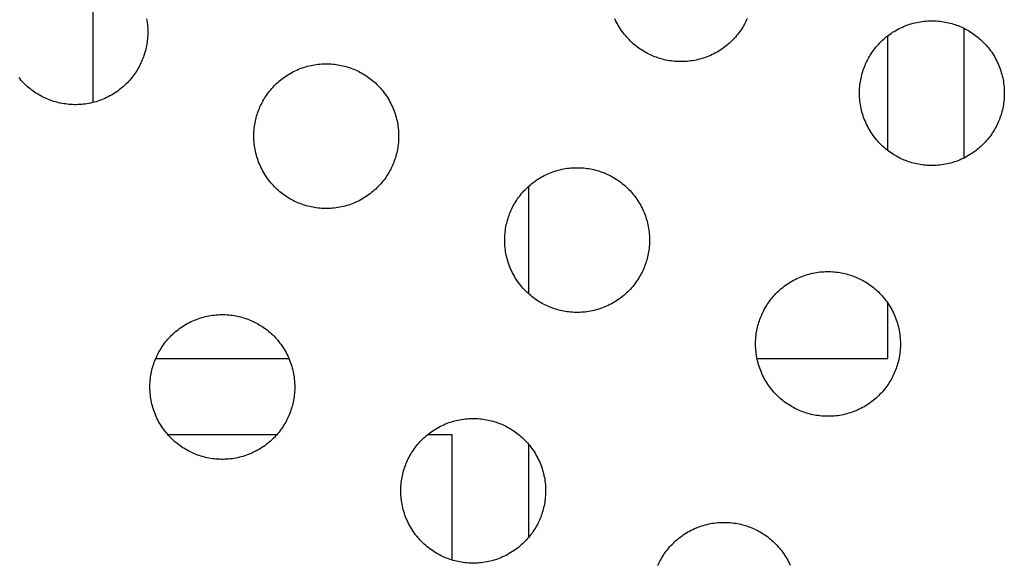
# Model space of a CAD drawing. Units: inches. Extents: x -402 to 683, y -146 to 299.
# Drawn here: x -143 to -133, y 155 to 160 of the extents above; entities that cross this region are included whole.
import ezdxf

# ---------------------------------------------------------------- set-up
doc = ezdxf.new("R2010")
doc.units = ezdxf.units.IN
doc.header["$MEASUREMENT"] = 0
doc.layers.add('Make2D$Visible$Curves', color=7, linetype='Continuous', true_color=0x000000)

msp = doc.modelspace()

# ---------------------------------------------------------------- linework, layer by layer
at = {"layer": 'Make2D$Visible$Curves', "lineweight": -3}
for points in [[(-142.69, 160.376), (-142.69, 159.3097)], [(-142.1357, 160.1743), (-142.1324, 160.1555), (-142.1296, 160.1366), (-142.1273, 160.1177), (-142.1254, 160.0988), (-142.1241, 160.08), (-142.1232, 160.0612), (-142.1228, 160.0425), (-142.1229, 160.0239), (-142.1234, 160.0054), (-142.1244, 159.987), (-142.1258, 159.9687), (-142.1276, 159.9506), (-142.1299, 159.9327), (-142.1326, 159.9149), (-142.1357, 159.8973), (-142.1392, 159.8799), (-142.143, 159.8628), (-142.1473, 159.8458), (-142.1519, 159.8291), (-142.1568, 159.8127), (-142.1621, 159.7964), (-142.1677, 159.7805), (-142.1735, 159.7648), (-142.1797, 159.7494), (-142.1863, 159.7341), (-142.1932, 159.7189), (-142.2005, 159.7036), (-142.2083, 159.6884), (-142.2164, 159.6733), (-142.225, 159.6582), (-142.234, 159.6433), (-142.2434, 159.6284), (-142.2532, 159.6136), (-142.2634, 159.599), (-142.2741, 159.5845), (-142.2852, 159.5702), (-142.2967, 159.5561), (-142.3086, 159.5422), (-142.3209, 159.5285), (-142.3337, 159.515), (-142.3468, 159.5018), (-142.3603, 159.4889), (-142.3742, 159.4762), (-142.3885, 159.4639), (-142.4031, 159.4519), (-142.4181, 159.4402), (-142.4334, 159.4288), (-142.4491, 159.4178), (-142.4651, 159.4072), (-142.4814, 159.397), (-142.4979, 159.3871), (-142.5148, 159.3777), (-142.5319, 159.3688), (-142.5493, 159.3602), (-142.5668, 159.3521), (-142.5846, 159.3445), (-142.6026, 159.3373), (-142.6208, 159.3306), (-142.6391, 159.3243), (-142.6576, 159.3186), (-142.6761, 159.3133), (-142.6948, 159.3085), (-142.7136, 159.3043), (-142.7324, 159.3005), (-142.7512, 159.2972), (-142.7701, 159.2943), (-142.789, 159.292), (-142.8078, 159.2902), (-142.8266, 159.2888), (-142.8454, 159.288), (-142.8641, 159.2875), (-142.8827, 159.2876), (-142.9013, 159.2881), (-142.9197, 159.2891), (-142.9379, 159.2905), (-142.956, 159.2924), (-142.974, 159.2946), (-142.9918, 159.2973), (-143.0093, 159.3004), (-143.0267, 159.3039), (-143.0439, 159.3078), (-143.0608, 159.312), (-143.0775, 159.3166), (-143.094, 159.3215), (-143.1102, 159.3268), (-143.1262, 159.3324), (-143.1419, 159.3383), (-143.1573, 159.3445)], [(-136.8993, 159.7892), (-136.9146, 159.7957), (-136.9299, 159.8027), (-136.9451, 159.81), (-136.9603, 159.8177), (-136.9754, 159.8259), (-136.9905, 159.8344), (-137.0055, 159.8434), (-137.0203, 159.8528), (-137.0351, 159.8627), (-137.0497, 159.8729), (-137.0642, 159.8836), (-137.0785, 159.8947), (-137.0926, 159.9062), (-137.1065, 159.9181), (-137.1202, 159.9304), (-137.1337, 159.9431), (-137.1469, 159.9562), (-137.1598, 159.9698), (-137.1725, 159.9837), (-137.1848, 159.9979), (-137.1969, 160.0126), (-137.2086, 160.0276), (-137.2199, 160.0429), (-137.2309, 160.0586), (-137.2415, 160.0745), (-137.2518, 160.0908), (-137.2616, 160.1074), (-137.271, 160.1243), (-137.28, 160.1414), (-137.2885, 160.1587), (-137.2966, 160.1763)], [(-135.9283, 160.1788), (-135.9352, 160.1636), (-135.9426, 160.1484), (-135.9503, 160.1332), (-135.9585, 160.118), (-135.967, 160.103), (-135.976, 160.088), (-135.9854, 160.0731), (-135.9953, 160.0584), (-136.0055, 160.0437), (-136.0162, 160.0293), (-136.0272, 160.015), (-136.0387, 160.0009), (-136.0507, 159.9869), (-136.063, 159.9732), (-136.0757, 159.9598), (-136.0888, 159.9466), (-136.1023, 159.9336), (-136.1162, 159.921), (-136.1305, 159.9086), (-136.1451, 159.8966), (-136.1601, 159.8849), (-136.1755, 159.8735), (-136.1911, 159.8625), (-136.2071, 159.8519), (-136.2234, 159.8417), (-136.24, 159.8319), (-136.2568, 159.8225), (-136.274, 159.8135), (-136.2913, 159.8049), (-136.3089, 159.7968), (-136.3267, 159.7892), (-136.3447, 159.782), (-136.3628, 159.7753), (-136.3812, 159.7691), (-136.3996, 159.7633), (-136.4182, 159.7581), (-136.4369, 159.7533), (-136.4556, 159.749), (-136.4744, 159.7452), (-136.4933, 159.7419), (-136.5121, 159.7391), (-136.531, 159.7368), (-136.5499, 159.7349), (-136.5687, 159.7336), (-136.5875, 159.7327), (-136.6062, 159.7323), (-136.6248, 159.7323), (-136.6433, 159.7329), (-136.6617, 159.7338), (-136.68, 159.7352), (-136.6981, 159.7371), (-136.716, 159.7394), (-136.7338, 159.7421), (-136.7514, 159.7452), (-136.7688, 159.7486), (-136.7859, 159.7525), (-136.8029, 159.7567), (-136.8196, 159.7613), (-136.8361, 159.7663), (-136.8523, 159.7715), (-136.8682, 159.7771), (-136.8839, 159.783), (-136.8993, 159.7892)], [(-134.3072, 158.7155), (-134.3225, 158.722), (-134.3377, 158.729), (-134.353, 158.7363), (-134.3682, 158.744), (-134.3833, 158.7522), (-134.3984, 158.7608), (-134.4133, 158.7697), (-134.4282, 158.7791), (-134.443, 158.789), (-134.4576, 158.7992), (-134.4721, 158.8099), (-134.4864, 158.821), (-134.5005, 158.8325), (-134.5144, 158.8444), (-134.5281, 158.8567), (-134.5415, 158.8694), (-134.5548, 158.8826), (-134.5677, 158.8961), (-134.5804, 158.91), (-134.5927, 158.9242), (-134.6047, 158.9389), (-134.6164, 158.9539), (-134.6278, 158.9692), (-134.6388, 158.9849), (-134.6494, 159.0008), (-134.6596, 159.0171), (-134.6695, 159.0337), (-134.6789, 159.0506), (-134.6878, 159.0677), (-134.6964, 159.085), (-134.7045, 159.1026), (-134.7121, 159.1204), (-134.7193, 159.1384), (-134.726, 159.1566), (-134.7322, 159.1749), (-134.738, 159.1933), (-134.7433, 159.2119), (-134.748, 159.2306), (-134.7523, 159.2493), (-134.7561, 159.2681), (-134.7594, 159.287), (-134.7622, 159.3059), (-134.7646, 159.3247), (-134.7664, 159.3436), (-134.7678, 159.3624), (-134.7686, 159.3812), (-134.769, 159.3999), (-134.769, 159.4185), (-134.7685, 159.437), (-134.7675, 159.4554), (-134.7661, 159.4737), (-134.7642, 159.4918), (-134.762, 159.5098), (-134.7593, 159.5275), (-134.7562, 159.5451), (-134.7527, 159.5625), (-134.7488, 159.5797), (-134.7446, 159.5966), (-134.74, 159.6133), (-134.7351, 159.6298), (-134.7298, 159.646), (-134.7242, 159.662), (-134.7183, 159.6776), (-134.7121, 159.6931), (-134.7056, 159.7083), (-134.6987, 159.7236), (-134.6913, 159.7388), (-134.6836, 159.754), (-134.6754, 159.7691), (-134.6669, 159.7842), (-134.6579, 159.7992), (-134.6485, 159.8141), (-134.6387, 159.8288), (-134.6284, 159.8434), (-134.6177, 159.8579), (-134.6067, 159.8722), (-134.5952, 159.8863), (-134.5832, 159.9002), (-134.5709, 159.9139), (-134.5582, 159.9274), (-134.5451, 159.9406), (-134.5316, 159.9535), (-134.5177, 159.9662), (-134.5034, 159.9786), (-134.4888, 159.9906), (-134.4738, 160.0023), (-134.4584, 160.0136), (-134.4428, 160.0246), (-134.4268, 160.0353), (-134.4105, 160.0455), (-134.3939, 160.0553), (-134.3771, 160.0647), (-134.36, 160.0737), (-134.3426, 160.0822), (-134.325, 160.0903), (-134.3072, 160.098), (-134.2892, 160.1052), (-134.2711, 160.1119), (-134.2527, 160.1181), (-134.2343, 160.1238), (-134.2157, 160.1291), (-134.1971, 160.1339), (-134.1783, 160.1382), (-134.1595, 160.142), (-134.1406, 160.1453), (-134.1218, 160.1481), (-134.1029, 160.1504), (-134.084, 160.1523), (-134.0652, 160.1536), (-134.0464, 160.1545), (-134.0277, 160.1549), (-134.0091, 160.1548), (-133.9906, 160.1543), (-133.9722, 160.1533), (-133.9539, 160.1519), (-133.9358, 160.1501), (-133.9179, 160.1478), (-133.9001, 160.1451), (-133.8825, 160.142), (-133.8651, 160.1385), (-133.848, 160.1347), (-133.831, 160.1304), (-133.8143, 160.1258), (-133.7978, 160.1209), (-133.7816, 160.1156), (-133.7657, 160.11), (-133.75, 160.1042), (-133.7346, 160.098)], [(-133.7346, 160.098), (-133.7193, 160.0914), (-133.704, 160.0845), (-133.6888, 160.0772), (-133.6736, 160.0694), (-133.6585, 160.0613), (-133.6434, 160.0527), (-133.6284, 160.0437), (-133.6136, 160.0343), (-133.5988, 160.0245), (-133.5842, 160.0143), (-133.5697, 160.0036), (-133.5554, 159.9925), (-133.5413, 159.981), (-133.5274, 159.9691), (-133.5137, 159.9568), (-133.5002, 159.944), (-133.487, 159.9309), (-133.4741, 159.9174), (-133.4614, 159.9035), (-133.4491, 159.8892), (-133.437, 159.8746), (-133.4253, 159.8596), (-133.414, 159.8443), (-133.403, 159.8286), (-133.3924, 159.8126), (-133.3822, 159.7963), (-133.3723, 159.7798), (-133.3629, 159.7629), (-133.3539, 159.7458), (-133.3454, 159.7284), (-133.3373, 159.7109), (-133.3297, 159.6931), (-133.3225, 159.6751), (-133.3158, 159.6569), (-133.3095, 159.6386), (-133.3038, 159.6201), (-133.2985, 159.6016), (-133.2937, 159.5829), (-133.2895, 159.5641), (-133.2857, 159.5453), (-133.2824, 159.5265), (-133.2795, 159.5076), (-133.2772, 159.4887), (-133.2754, 159.4699), (-133.274, 159.4511), (-133.2731, 159.4323), (-133.2727, 159.4136), (-133.2728, 159.395), (-133.2733, 159.3764), (-133.2743, 159.358), (-133.2757, 159.3398), (-133.2776, 159.3217), (-133.2798, 159.3037), (-133.2825, 159.2859), (-133.2856, 159.2684), (-133.2891, 159.251), (-133.293, 159.2338), (-133.2972, 159.2169), (-133.3018, 159.2002), (-133.3067, 159.1837), (-133.312, 159.1675), (-133.3176, 159.1515), (-133.3235, 159.1358), (-133.3297, 159.1204), (-133.3362, 159.1051), (-133.3431, 159.0899), (-133.3504, 159.0747), (-133.3582, 159.0595), (-133.3663, 159.0443), (-133.3749, 159.0293), (-133.3839, 159.0143), (-133.3933, 158.9994), (-133.4031, 158.9847), (-133.4134, 158.97), (-133.424, 158.9556), (-133.4351, 158.9413), (-133.4466, 158.9272), (-133.4585, 158.9132), (-133.4709, 158.8995), (-133.4836, 158.8861), (-133.4967, 158.8729), (-133.5102, 158.8599), (-133.5241, 158.8473), (-133.5384, 158.8349), (-133.553, 158.8229), (-133.568, 158.8112), (-133.5833, 158.7998), (-133.599, 158.7888), (-133.615, 158.7782), (-133.6313, 158.768), (-133.6479, 158.7582), (-133.6647, 158.7488), (-133.6818, 158.7398), (-133.6992, 158.7312), (-133.7168, 158.7231), (-133.7346, 158.7155), (-133.7526, 158.7083), (-133.7707, 158.7016), (-133.789, 158.6954), (-133.8075, 158.6896), (-133.8261, 158.6844), (-133.8447, 158.6796), (-133.8635, 158.6753), (-133.8823, 158.6715), (-133.9011, 158.6682), (-133.92, 158.6654), (-133.9389, 158.6631), (-133.9577, 158.6612), (-133.9766, 158.6599), (-133.9953, 158.659), (-134.0141, 158.6586), (-134.0327, 158.6586), (-134.0512, 158.6592), (-134.0696, 158.6601), (-134.0878, 158.6616), (-134.106, 158.6634), (-134.1239, 158.6657), (-134.1417, 158.6684), (-134.1593, 158.6715), (-134.1767, 158.6749), (-134.1938, 158.6788), (-134.2108, 158.683), (-134.2275, 158.6876), (-134.2439, 158.6926), (-134.2602, 158.6978), (-134.2761, 158.7034), (-134.2918, 158.7093), (-134.3072, 158.7155)], [(-133.69, 160.0778), (-133.69, 158.7357)], [(-134.4774, 158.814), (-134.4774, 159.9995)], [(-140.5652, 158.2708), (-140.5804, 158.2773), (-140.5957, 158.2842), (-140.6109, 158.2916), (-140.6261, 158.2993), (-140.6412, 158.3074), (-140.6563, 158.316), (-140.6713, 158.325), (-140.6862, 158.3344), (-140.7009, 158.3442), (-140.7155, 158.3545), (-140.73, 158.3652), (-140.7443, 158.3762), (-140.7584, 158.3877), (-140.7723, 158.3997), (-140.786, 158.412), (-140.7995, 158.4247), (-140.8127, 158.4378), (-140.8256, 158.4513), (-140.8383, 158.4652), (-140.8506, 158.4795), (-140.8627, 158.4941), (-140.8744, 158.5091), (-140.8857, 158.5245), (-140.8967, 158.5401), (-140.9073, 158.5561), (-140.9176, 158.5724), (-140.9274, 158.589), (-140.9368, 158.6058), (-140.9458, 158.6229), (-140.9543, 158.6403), (-140.9624, 158.6579), (-140.9701, 158.6757), (-140.9772, 158.6937), (-140.984, 158.7118), (-140.9902, 158.7302), (-140.9959, 158.7486), (-141.0012, 158.7672), (-141.006, 158.7858), (-141.0103, 158.8046), (-141.0141, 158.8234), (-141.0174, 158.8423), (-141.0202, 158.8611), (-141.0225, 158.88), (-141.0244, 158.8989), (-141.0257, 158.9177), (-141.0266, 158.9365), (-141.027, 158.9552), (-141.0269, 158.9738), (-141.0264, 158.9923), (-141.0254, 159.0107), (-141.024, 159.029), (-141.0222, 159.0471), (-141.0199, 159.065), (-141.0172, 159.0828), (-141.0141, 159.1004), (-141.0106, 159.1178), (-141.0068, 159.1349), (-141.0025, 159.1519), (-140.9979, 159.1686), (-140.993, 159.1851), (-140.9877, 159.2013), (-140.9821, 159.2172), (-140.9763, 159.2329), (-140.9701, 159.2483), (-140.9635, 159.2636), (-140.9566, 159.2789), (-140.9493, 159.2941), (-140.9415, 159.3093), (-140.9334, 159.3244), (-140.9248, 159.3395), (-140.9158, 159.3544), (-140.9064, 159.3693), (-140.8966, 159.3841), (-140.8864, 159.3987), (-140.8757, 159.4132), (-140.8646, 159.4275), (-140.8531, 159.4416), (-140.8412, 159.4555), (-140.8289, 159.4692), (-140.8161, 159.4827), (-140.803, 159.4959), (-140.7895, 159.5088), (-140.7756, 159.5215), (-140.7613, 159.5338), (-140.7467, 159.5459), (-140.7317, 159.5576), (-140.7164, 159.5689), (-140.7007, 159.5799), (-140.6847, 159.5905), (-140.6684, 159.6007), (-140.6519, 159.6106), (-140.635, 159.62), (-140.6179, 159.629), (-140.6005, 159.6375), (-140.583, 159.6456), (-140.5652, 159.6532), (-140.5472, 159.6604), (-140.529, 159.6671), (-140.5107, 159.6734), (-140.4922, 159.6791), (-140.4737, 159.6844), (-140.455, 159.6892), (-140.4362, 159.6934), (-140.4174, 159.6972), (-140.3986, 159.7005), (-140.3797, 159.7034), (-140.3608, 159.7057), (-140.342, 159.7075), (-140.3232, 159.7089), (-140.3044, 159.7098), (-140.2857, 159.7102), (-140.2671, 159.7101), (-140.2485, 159.7096), (-140.2301, 159.7086), (-140.2119, 159.7072), (-140.1938, 159.7053), (-140.1758, 159.7031), (-140.158, 159.7004), (-140.1405, 159.6973), (-140.1231, 159.6938), (-140.1059, 159.6899), (-140.089, 159.6857), (-140.0723, 159.6811), (-140.0558, 159.6762), (-140.0396, 159.6709), (-140.0236, 159.6653), (-140.0079, 159.6594), (-139.9925, 159.6532)], [(-139.9925, 159.6532), (-139.9772, 159.6467), (-139.962, 159.6398), (-139.9468, 159.6325), (-139.9316, 159.6247), (-139.9164, 159.6166), (-139.9014, 159.608), (-139.8864, 159.599), (-139.8715, 159.5896), (-139.8568, 159.5798), (-139.8421, 159.5695), (-139.8277, 159.5589), (-139.8134, 159.5478), (-139.7993, 159.5363), (-139.7853, 159.5244), (-139.7716, 159.512), (-139.7582, 159.4993), (-139.745, 159.4862), (-139.732, 159.4727), (-139.7194, 159.4588), (-139.707, 159.4445), (-139.695, 159.4299), (-139.6833, 159.4149), (-139.6719, 159.3996), (-139.6609, 159.3839), (-139.6503, 159.3679), (-139.6401, 159.3516), (-139.6303, 159.335), (-139.6209, 159.3182), (-139.6119, 159.3011), (-139.6033, 159.2837), (-139.5952, 159.2661), (-139.5876, 159.2483), (-139.5804, 159.2303), (-139.5737, 159.2122), (-139.5675, 159.1939), (-139.5617, 159.1754), (-139.5565, 159.1568), (-139.5517, 159.1382), (-139.5474, 159.1194), (-139.5436, 159.1006), (-139.5403, 159.0818), (-139.5375, 159.0629), (-139.5352, 159.044), (-139.5333, 159.0252), (-139.532, 159.0063), (-139.5311, 158.9876), (-139.5307, 158.9688), (-139.5307, 158.9502), (-139.5313, 158.9317), (-139.5322, 158.9133), (-139.5337, 158.8951), (-139.5355, 158.8769), (-139.5378, 158.859), (-139.5405, 158.8412), (-139.5436, 158.8236), (-139.547, 158.8062), (-139.5509, 158.7891), (-139.5551, 158.7721), (-139.5597, 158.7554), (-139.5647, 158.739), (-139.5699, 158.7227), (-139.5755, 158.7068), (-139.5814, 158.6911), (-139.5876, 158.6757), (-139.5941, 158.6604), (-139.6011, 158.6452), (-139.6084, 158.6299), (-139.6161, 158.6147), (-139.6243, 158.5996), (-139.6328, 158.5845), (-139.6418, 158.5696), (-139.6512, 158.5547), (-139.6611, 158.5399), (-139.6713, 158.5253), (-139.682, 158.5108), (-139.6931, 158.4965), (-139.7046, 158.4824), (-139.7165, 158.4685), (-139.7288, 158.4548), (-139.7415, 158.4413), (-139.7547, 158.4281), (-139.7682, 158.4152), (-139.7821, 158.4025), (-139.7963, 158.3902), (-139.811, 158.3782), (-139.826, 158.3665), (-139.8413, 158.3551), (-139.857, 158.3441), (-139.8729, 158.3335), (-139.8892, 158.3233), (-139.9058, 158.3134), (-139.9227, 158.304), (-139.9398, 158.2951), (-139.9571, 158.2865), (-139.9747, 158.2784), (-139.9925, 158.2708), (-140.0105, 158.2636), (-140.0287, 158.2569), (-140.047, 158.2506), (-140.0654, 158.2449), (-140.084, 158.2396), (-140.1027, 158.2349), (-140.1214, 158.2306), (-140.1402, 158.2268), (-140.1591, 158.2235), (-140.178, 158.2207), (-140.1968, 158.2183), (-140.2157, 158.2165), (-140.2345, 158.2151), (-140.2533, 158.2143), (-140.272, 158.2139), (-140.2906, 158.2139), (-140.3091, 158.2144), (-140.3275, 158.2154), (-140.3458, 158.2168), (-140.3639, 158.2187), (-140.3819, 158.2209), (-140.3996, 158.2236), (-140.4172, 158.2267), (-140.4346, 158.2302), (-140.4518, 158.2341), (-140.4687, 158.2383), (-140.4854, 158.2429), (-140.5019, 158.2478), (-140.5181, 158.2531), (-140.5341, 158.2587), (-140.5497, 158.2646), (-140.5652, 158.2708)], [(-143.1573, 159.3445), (-143.1726, 159.351), (-143.1878, 159.3579), (-143.203, 159.3653), (-143.2182, 159.373), (-143.2334, 159.3811), (-143.2484, 159.3897), (-143.2634, 159.3987), (-143.2783, 159.4081), (-143.293, 159.4179), (-143.3077, 159.4282), (-143.3221, 159.4388), (-143.3364, 159.4499), (-143.3505, 159.4614), (-143.3645, 159.4733), (-143.3782, 159.4857), (-143.3916, 159.4984), (-143.4048, 159.5115), (-143.4178, 159.525), (-143.4304, 159.5389), (-143.4428, 159.5532), (-143.4548, 159.5678)], [(-137.973, 157.1971), (-137.9883, 157.2036), (-138.0036, 157.2105), (-138.0188, 157.2179), (-138.034, 157.2256), (-138.0491, 157.2338), (-138.0642, 157.2423), (-138.0792, 157.2513), (-138.094, 157.2607), (-138.1088, 157.2705), (-138.1234, 157.2808), (-138.1379, 157.2915), (-138.1522, 157.3025), (-138.1663, 157.314), (-138.1802, 157.326), (-138.1939, 157.3383), (-138.2074, 157.351), (-138.2206, 157.3641), (-138.2335, 157.3776), (-138.2462, 157.3915), (-138.2585, 157.4058), (-138.2706, 157.4204), (-138.2823, 157.4354), (-138.2936, 157.4508), (-138.3046, 157.4664), (-138.3152, 157.4824), (-138.3255, 157.4987), (-138.3353, 157.5153), (-138.3447, 157.5321), (-138.3537, 157.5493), (-138.3622, 157.5666), (-138.3703, 157.5842), (-138.3779, 157.602), (-138.3851, 157.62), (-138.3918, 157.6381), (-138.3981, 157.6565), (-138.4038, 157.6749), (-138.4091, 157.6935), (-138.4139, 157.7122), (-138.4182, 157.7309), (-138.4219, 157.7497), (-138.4253, 157.7686), (-138.4281, 157.7874), (-138.4304, 157.8063), (-138.4322, 157.8252), (-138.4336, 157.844), (-138.4345, 157.8628), (-138.4349, 157.8815), (-138.4348, 157.9001), (-138.4343, 157.9186), (-138.4333, 157.937), (-138.4319, 157.9553), (-138.43, 157.9734), (-138.4278, 157.9913), (-138.4251, 158.0091), (-138.422, 158.0267), (-138.4185, 158.0441), (-138.4146, 158.0612), (-138.4104, 158.0782), (-138.4058, 158.0949), (-138.4009, 158.1114), (-138.3956, 158.1276), (-138.39, 158.1435), (-138.3841, 158.1592), (-138.3779, 158.1746), (-138.3714, 158.1899), (-138.3645, 158.2052), (-138.3572, 158.2204), (-138.3494, 158.2356), (-138.3413, 158.2507), (-138.3327, 158.2658), (-138.3237, 158.2808), (-138.3143, 158.2956), (-138.3045, 158.3104), (-138.2942, 158.325), (-138.2836, 158.3395), (-138.2725, 158.3538), (-138.261, 158.3679), (-138.2491, 158.3818), (-138.2367, 158.3955), (-138.224, 158.409), (-138.2109, 158.4222), (-138.1974, 158.4351), (-138.1835, 158.4478), (-138.1692, 158.4601), (-138.1546, 158.4722), (-138.1396, 158.4839), (-138.1243, 158.4952), (-138.1086, 158.5062), (-138.0926, 158.5168), (-138.0763, 158.527), (-138.0597, 158.5369), (-138.0429, 158.5463), (-138.0258, 158.5553), (-138.0084, 158.5638), (-137.9908, 158.5719), (-137.973, 158.5795), (-137.955, 158.5867), (-137.9369, 158.5934), (-137.9186, 158.5997), (-137.9001, 158.6054), (-137.8815, 158.6107), (-137.8629, 158.6155), (-137.8441, 158.6197), (-137.8253, 158.6235), (-137.8065, 158.6268), (-137.7876, 158.6297), (-137.7687, 158.632), (-137.7499, 158.6338), (-137.731, 158.6352), (-137.7123, 158.6361), (-137.6936, 158.6365), (-137.6749, 158.6364), (-137.6564, 158.6359), (-137.638, 158.6349), (-137.6198, 158.6335), (-137.6016, 158.6316), (-137.5837, 158.6294), (-137.5659, 158.6267), (-137.5483, 158.6236), (-137.531, 158.6201), (-137.5138, 158.6162), (-137.4968, 158.612), (-137.4801, 158.6074), (-137.4637, 158.6025), (-137.4474, 158.5972), (-137.4315, 158.5916), (-137.4158, 158.5857), (-137.4004, 158.5795)], [(-137.4004, 158.5795), (-137.3851, 158.573), (-137.3699, 158.5661), (-137.3546, 158.5588), (-137.3394, 158.551), (-137.3243, 158.5429), (-137.3092, 158.5343), (-137.2943, 158.5253), (-137.2794, 158.5159), (-137.2646, 158.5061), (-137.25, 158.4958), (-137.2355, 158.4852), (-137.2212, 158.4741), (-137.2071, 158.4626), (-137.1932, 158.4507), (-137.1795, 158.4383), (-137.1661, 158.4256), (-137.1528, 158.4125), (-137.1399, 158.399), (-137.1273, 158.3851), (-137.1149, 158.3708), (-137.1029, 158.3562), (-137.0912, 158.3412), (-137.0798, 158.3259), (-137.0688, 158.3102), (-137.0582, 158.2942), (-137.048, 158.2779), (-137.0382, 158.2613), (-137.0287, 158.2445), (-137.0198, 158.2274), (-137.0112, 158.21), (-137.0031, 158.1924), (-136.9955, 158.1746), (-136.9883, 158.1566), (-136.9816, 158.1385), (-136.9754, 158.1202), (-136.9696, 158.1017), (-136.9643, 158.0831), (-136.9596, 158.0645), (-136.9553, 158.0457), (-136.9515, 158.0269), (-136.9482, 158.0081), (-136.9454, 157.9892), (-136.943, 157.9703), (-136.9412, 157.9515), (-136.9398, 157.9326), (-136.939, 157.9139), (-136.9386, 157.8952), (-136.9386, 157.8765), (-136.9391, 157.858), (-136.9401, 157.8396), (-136.9415, 157.8214), (-136.9434, 157.8032), (-136.9457, 157.7853), (-136.9483, 157.7675), (-136.9514, 157.7499), (-136.9549, 157.7325), (-136.9588, 157.7154), (-136.963, 157.6984), (-136.9676, 157.6817), (-136.9725, 157.6653), (-136.9778, 157.649), (-136.9834, 157.6331), (-136.9893, 157.6174), (-136.9955, 157.602), (-137.002, 157.5867), (-137.0089, 157.5715), (-137.0163, 157.5562), (-137.024, 157.541), (-137.0322, 157.5259), (-137.0407, 157.5108), (-137.0497, 157.4959), (-137.0591, 157.481), (-137.0689, 157.4662), (-137.0792, 157.4516), (-137.0899, 157.4371), (-137.1009, 157.4228), (-137.1124, 157.4087), (-137.1244, 157.3948), (-137.1367, 157.3811), (-137.1494, 157.3677), (-137.1625, 157.3544), (-137.176, 157.3415), (-137.1899, 157.3289), (-137.2042, 157.3165), (-137.2188, 157.3045), (-137.2338, 157.2928), (-137.2492, 157.2814), (-137.2648, 157.2704), (-137.2808, 157.2598), (-137.2971, 157.2496), (-137.3137, 157.2397), (-137.3305, 157.2303), (-137.3477, 157.2214), (-137.365, 157.2128), (-137.3826, 157.2047), (-137.4004, 157.1971), (-137.4184, 157.1899), (-137.4365, 157.1832), (-137.4549, 157.177), (-137.4733, 157.1712), (-137.4919, 157.1659), (-137.5106, 157.1612), (-137.5293, 157.1569), (-137.5481, 157.1531), (-137.567, 157.1498), (-137.5858, 157.147), (-137.6047, 157.1446), (-137.6236, 157.1428), (-137.6424, 157.1414), (-137.6612, 157.1406), (-137.6799, 157.1402), (-137.6985, 157.1402), (-137.717, 157.1407), (-137.7354, 157.1417), (-137.7537, 157.1431), (-137.7718, 157.145), (-137.7897, 157.1473), (-137.8075, 157.1499), (-137.8251, 157.153), (-137.8425, 157.1565), (-137.8596, 157.1604), (-137.8766, 157.1646), (-137.8933, 157.1692), (-137.9098, 157.1741), (-137.926, 157.1794), (-137.9419, 157.185), (-137.9576, 157.1909), (-137.973, 157.1971)], [(-138.19, 158.4419), (-138.19, 157.3347)], [(-135.3809, 156.1234), (-135.3962, 156.1299), (-135.4114, 156.1368), (-135.4267, 156.1442), (-135.4419, 156.1519), (-135.457, 156.1601), (-135.4721, 156.1686), (-135.487, 156.1776), (-135.5019, 156.187), (-135.5167, 156.1968), (-135.5313, 156.2071), (-135.5458, 156.2178), (-135.5601, 156.2288), (-135.5742, 156.2403), (-135.5881, 156.2523), (-135.6018, 156.2646), (-135.6152, 156.2773), (-135.6285, 156.2904), (-135.6414, 156.3039), (-135.654, 156.3178), (-135.6664, 156.3321), (-135.6784, 156.3467), (-135.6901, 156.3617), (-135.7015, 156.3771), (-135.7125, 156.3927), (-135.7231, 156.4087), (-135.7333, 156.425), (-135.7431, 156.4416), (-135.7526, 156.4584), (-135.7615, 156.4756), (-135.7701, 156.4929), (-135.7782, 156.5105), (-135.7858, 156.5283), (-135.793, 156.5463), (-135.7997, 156.5644), (-135.8059, 156.5828), (-135.8117, 156.6012), (-135.817, 156.6198), (-135.8217, 156.6385), (-135.826, 156.6572), (-135.8298, 156.676), (-135.8331, 156.6949), (-135.8359, 156.7137), (-135.8383, 156.7326), (-135.8401, 156.7515), (-135.8415, 156.7703), (-135.8423, 156.7891), (-135.8427, 156.8078), (-135.8427, 156.8264), (-135.8422, 156.8449), (-135.8412, 156.8633), (-135.8398, 156.8816), (-135.8379, 156.8997), (-135.8356, 156.9176), (-135.833, 156.9354), (-135.8299, 156.953), (-135.8264, 156.9704), (-135.8225, 156.9875), (-135.8183, 157.0045), (-135.8137, 157.0212), (-135.8088, 157.0377), (-135.8035, 157.0539), (-135.7979, 157.0698), (-135.792, 157.0855), (-135.7858, 157.1009), (-135.7793, 157.1162), (-135.7724, 157.1315), (-135.765, 157.1467), (-135.7573, 157.1619), (-135.7491, 157.177), (-135.7406, 157.1921), (-135.7316, 157.2071), (-135.7222, 157.2219), (-135.7124, 157.2367), (-135.7021, 157.2513), (-135.6914, 157.2658), (-135.6804, 157.2801), (-135.6689, 157.2942), (-135.6569, 157.3081), (-135.6446, 157.3218), (-135.6319, 157.3353), (-135.6188, 157.3485), (-135.6053, 157.3614), (-135.5914, 157.3741), (-135.5771, 157.3864), (-135.5625, 157.3985), (-135.5475, 157.4102), (-135.5321, 157.4215), (-135.5165, 157.4325), (-135.5005, 157.4431), (-135.4842, 157.4534), (-135.4676, 157.4632), (-135.4508, 157.4726), (-135.4336, 157.4816), (-135.4163, 157.4901), (-135.3987, 157.4982), (-135.3809, 157.5058), (-135.3629, 157.513), (-135.3448, 157.5197), (-135.3264, 157.526), (-135.308, 157.5317), (-135.2894, 157.537), (-135.2707, 157.5418), (-135.252, 157.5461), (-135.2332, 157.5498), (-135.2143, 157.5532), (-135.1955, 157.556), (-135.1766, 157.5583), (-135.1577, 157.5601), (-135.1389, 157.5615), (-135.1201, 157.5624), (-135.1014, 157.5628), (-135.0828, 157.5627), (-135.0643, 157.5622), (-135.0459, 157.5612), (-135.0276, 157.5598), (-135.0095, 157.5579), (-134.9916, 157.5557), (-134.9738, 157.553), (-134.9562, 157.5499), (-134.9388, 157.5464), (-134.9217, 157.5425), (-134.9047, 157.5383), (-134.888, 157.5337), (-134.8715, 157.5288), (-134.8553, 157.5235), (-134.8394, 157.5179), (-134.8237, 157.512), (-134.8083, 157.5058)], [(-134.8083, 157.5058), (-134.793, 157.4993), (-134.7777, 157.4924), (-134.7625, 157.4851), (-134.7473, 157.4773), (-134.7322, 157.4692), (-134.7171, 157.4606), (-134.7021, 157.4516), (-134.6873, 157.4422), (-134.6725, 157.4324), (-134.6579, 157.4221), (-134.6434, 157.4115), (-134.6291, 157.4004), (-134.615, 157.3889), (-134.6011, 157.377), (-134.5874, 157.3646), (-134.5739, 157.3519), (-134.5607, 157.3388), (-134.5478, 157.3253), (-134.5351, 157.3114), (-134.5228, 157.2971), (-134.5107, 157.2825), (-134.499, 157.2675), (-134.4877, 157.2522), (-134.4767, 157.2365), (-134.4661, 157.2205), (-134.4559, 157.2042), (-134.446, 157.1876), (-134.4366, 157.1708), (-134.4276, 157.1537), (-134.4191, 157.1363), (-134.411, 157.1187), (-134.4034, 157.1009), (-134.3962, 157.0829), (-134.3895, 157.0648), (-134.3832, 157.0465), (-134.3775, 157.028), (-134.3722, 157.0094), (-134.3674, 156.9908), (-134.3631, 156.972), (-134.3594, 156.9532), (-134.356, 156.9344), (-134.3532, 156.9155), (-134.3509, 156.8966), (-134.3491, 156.8778), (-134.3477, 156.8589), (-134.3468, 156.8402), (-134.3464, 156.8215), (-134.3465, 156.8028), (-134.347, 156.7843), (-134.348, 156.7659), (-134.3494, 156.7477), (-134.3513, 156.7295), (-134.3535, 156.7116), (-134.3562, 156.6938), (-134.3593, 156.6762), (-134.3628, 156.6589), (-134.3667, 156.6417), (-134.3709, 156.6247), (-134.3755, 156.608), (-134.3804, 156.5916), (-134.3857, 156.5753), (-134.3913, 156.5594), (-134.3972, 156.5437), (-134.4034, 156.5283), (-134.4099, 156.513), (-134.4168, 156.4978), (-134.4241, 156.4825), (-134.4319, 156.4673), (-134.44, 156.4522), (-134.4486, 156.4371), (-134.4576, 156.4222), (-134.467, 156.4073), (-134.4768, 156.3925), (-134.4871, 156.3779), (-134.4977, 156.3635), (-134.5088, 156.3491), (-134.5203, 156.335), (-134.5322, 156.3211), (-134.5446, 156.3074), (-134.5573, 156.294), (-134.5704, 156.2807), (-134.5839, 156.2678), (-134.5978, 156.2552), (-134.6121, 156.2428), (-134.6267, 156.2308), (-134.6417, 156.2191), (-134.657, 156.2077), (-134.6727, 156.1967), (-134.6887, 156.1861), (-134.705, 156.1759), (-134.7216, 156.1661), (-134.7384, 156.1566), (-134.7555, 156.1477), (-134.7729, 156.1391), (-134.7905, 156.131), (-134.8083, 156.1234), (-134.8263, 156.1162), (-134.8444, 156.1095), (-134.8627, 156.1033), (-134.8812, 156.0975), (-134.8998, 156.0922), (-134.9184, 156.0875), (-134.9372, 156.0832), (-134.956, 156.0794), (-134.9748, 156.0761), (-134.9937, 156.0733), (-135.0126, 156.0709), (-135.0314, 156.0691), (-135.0503, 156.0677), (-135.069, 156.0669), (-135.0877, 156.0665), (-135.1064, 156.0665), (-135.1249, 156.067), (-135.1433, 156.068), (-135.1615, 156.0694), (-135.1797, 156.0713), (-135.1976, 156.0736), (-135.2154, 156.0762), (-135.233, 156.0793), (-135.2503, 156.0828), (-135.2675, 156.0867), (-135.2845, 156.0909), (-135.3012, 156.0955), (-135.3176, 156.1004), (-135.3339, 156.1057), (-135.3498, 156.1113), (-135.3655, 156.1172), (-135.3809, 156.1234)], [(-134.4774, 156.6634), (-134.4774, 157.2376)], [(-141.6389, 155.6786), (-141.6541, 155.6852), (-141.6694, 155.6921), (-141.6846, 155.6994), (-141.6998, 155.7072), (-141.7149, 155.7153), (-141.73, 155.7239), (-141.745, 155.7329), (-141.7599, 155.7423), (-141.7746, 155.7521), (-141.7892, 155.7624), (-141.8037, 155.773), (-141.818, 155.7841), (-141.8321, 155.7956), (-141.846, 155.8075), (-141.8597, 155.8198), (-141.8732, 155.8326), (-141.8864, 155.8457), (-141.8993, 155.8592), (-141.912, 155.8731), (-141.9243, 155.8874), (-141.9364, 155.902), (-141.9481, 155.917), (-141.9594, 155.9323), (-141.9704, 155.948), (-141.981, 155.964), (-141.9913, 155.9803), (-142.0011, 155.9969), (-142.0105, 156.0137), (-142.0195, 156.0308), (-142.028, 156.0482), (-142.0361, 156.0658), (-142.0438, 156.0836), (-142.0509, 156.1016), (-142.0577, 156.1197), (-142.0639, 156.138), (-142.0696, 156.1565), (-142.0749, 156.1751), (-142.0797, 156.1937), (-142.084, 156.2125), (-142.0878, 156.2313), (-142.0911, 156.2501), (-142.0939, 156.269), (-142.0962, 156.2879), (-142.098, 156.3067), (-142.0994, 156.3256), (-142.1003, 156.3443), (-142.1007, 156.363), (-142.1006, 156.3817), (-142.1001, 156.4002), (-142.0991, 156.4186), (-142.0977, 156.4368), (-142.0959, 156.4549), (-142.0936, 156.4729), (-142.0909, 156.4907), (-142.0878, 156.5083), (-142.0843, 156.5256), (-142.0805, 156.5428), (-142.0762, 156.5598), (-142.0716, 156.5765), (-142.0667, 156.5929), (-142.0614, 156.6091), (-142.0558, 156.6251), (-142.05, 156.6408), (-142.0438, 156.6562), (-142.0372, 156.6715), (-142.0303, 156.6867), (-142.023, 156.702), (-142.0152, 156.7172), (-142.0071, 156.7323), (-141.9985, 156.7473), (-141.9895, 156.7623), (-141.9801, 156.7772), (-141.9703, 156.792), (-141.9601, 156.8066), (-141.9494, 156.821), (-141.9383, 156.8353), (-141.9268, 156.8495), (-141.9149, 156.8634), (-141.9026, 156.8771), (-141.8898, 156.8905), (-141.8767, 156.9037), (-141.8632, 156.9167), (-141.8493, 156.9293), (-141.835, 156.9417), (-141.8204, 156.9537), (-141.8054, 156.9654), (-141.7901, 156.9768), (-141.7744, 156.9878), (-141.7584, 156.9984), (-141.7421, 157.0086), (-141.7256, 157.0184), (-141.7087, 157.0278), (-141.6916, 157.0368), (-141.6742, 157.0454), (-141.6566, 157.0535), (-141.6388, 157.0611), (-141.6209, 157.0683), (-141.6027, 157.075), (-141.5844, 157.0812), (-141.5659, 157.087), (-141.5474, 157.0923), (-141.5287, 157.097), (-141.5099, 157.1013), (-141.4911, 157.1051), (-141.4723, 157.1084), (-141.4534, 157.1112), (-141.4345, 157.1136), (-141.4157, 157.1154), (-141.3969, 157.1168), (-141.3781, 157.1176), (-141.3594, 157.118), (-141.3408, 157.118), (-141.3222, 157.1175), (-141.3038, 157.1165), (-141.2856, 157.1151), (-141.2675, 157.1132), (-141.2495, 157.1109), (-141.2317, 157.1083), (-141.2142, 157.1052), (-141.1968, 157.1017), (-141.1796, 157.0978), (-141.1627, 157.0936), (-141.1459, 157.089), (-141.1295, 157.084), (-141.1133, 157.0788), (-141.0973, 157.0732), (-141.0816, 157.0673), (-141.0662, 157.0611)], [(-141.0662, 157.0611), (-141.0509, 157.0546), (-141.0357, 157.0477), (-141.0205, 157.0403), (-141.0053, 157.0326), (-140.9901, 157.0244), (-140.9751, 157.0159), (-140.9601, 157.0069), (-140.9452, 156.9975), (-140.9305, 156.9876), (-140.9158, 156.9774), (-140.9014, 156.9667), (-140.8871, 156.9556), (-140.873, 156.9441), (-140.859, 156.9322), (-140.8453, 156.9199), (-140.8319, 156.9072), (-140.8187, 156.8941), (-140.8057, 156.8806), (-140.7931, 156.8667), (-140.7807, 156.8524), (-140.7687, 156.8378), (-140.757, 156.8228), (-140.7456, 156.8074), (-140.7346, 156.7918), (-140.724, 156.7758), (-140.7138, 156.7595), (-140.704, 156.7429), (-140.6946, 156.7261), (-140.6856, 156.7089), (-140.677, 156.6916), (-140.6689, 156.674), (-140.6613, 156.6562), (-140.6541, 156.6382), (-140.6474, 156.62), (-140.6412, 156.6017), (-140.6354, 156.5833), (-140.6302, 156.5647), (-140.6254, 156.546), (-140.6211, 156.5273), (-140.6173, 156.5085), (-140.614, 156.4896), (-140.6112, 156.4708), (-140.6089, 156.4519), (-140.607, 156.433), (-140.6057, 156.4142), (-140.6048, 156.3954), (-140.6044, 156.3767), (-140.6044, 156.3581), (-140.605, 156.3396), (-140.6059, 156.3212), (-140.6073, 156.3029), (-140.6092, 156.2848), (-140.6115, 156.2669), (-140.6142, 156.2491), (-140.6173, 156.2315), (-140.6207, 156.2141), (-140.6246, 156.197), (-140.6288, 156.18), (-140.6334, 156.1633), (-140.6384, 156.1468), (-140.6436, 156.1306), (-140.6492, 156.1147), (-140.6551, 156.099), (-140.6613, 156.0836), (-140.6678, 156.0683), (-140.6748, 156.053), (-140.6821, 156.0378), (-140.6898, 156.0226), (-140.698, 156.0075), (-140.7065, 155.9924), (-140.7155, 155.9774), (-140.7249, 155.9626), (-140.7348, 155.9478), (-140.745, 155.9332), (-140.7557, 155.9187), (-140.7668, 155.9044), (-140.7783, 155.8903), (-140.7902, 155.8764), (-140.8025, 155.8627), (-140.8152, 155.8492), (-140.8283, 155.836), (-140.8419, 155.8231), (-140.8558, 155.8104), (-140.87, 155.7981), (-140.8847, 155.786), (-140.8997, 155.7743), (-140.915, 155.763), (-140.9306, 155.752), (-140.9466, 155.7414), (-140.9629, 155.7311), (-140.9795, 155.7213), (-140.9964, 155.7119), (-141.0135, 155.7029), (-141.0308, 155.6944), (-141.0484, 155.6863), (-141.0662, 155.6786), (-141.0842, 155.6715), (-141.1024, 155.6648), (-141.1207, 155.6585), (-141.1391, 155.6528), (-141.1577, 155.6475), (-141.1764, 155.6427), (-141.1951, 155.6384), (-141.2139, 155.6346), (-141.2328, 155.6313), (-141.2517, 155.6285), (-141.2705, 155.6262), (-141.2894, 155.6244), (-141.3082, 155.623), (-141.327, 155.6221), (-141.3457, 155.6217), (-141.3643, 155.6218), (-141.3828, 155.6223), (-141.4012, 155.6233), (-141.4195, 155.6247), (-141.4376, 155.6265), (-141.4556, 155.6288), (-141.4733, 155.6315), (-141.4909, 155.6346), (-141.5083, 155.6381), (-141.5255, 155.642), (-141.5424, 155.6462), (-141.5591, 155.6508), (-141.5756, 155.6557), (-141.5918, 155.661), (-141.6078, 155.6666), (-141.6234, 155.6725), (-141.6389, 155.6786)], [(-142.0407, 156.6634), (-140.6643, 156.6634)], [(-135.8273, 156.6634), (-134.4774, 156.6634)], [(-139.0467, 154.605), (-139.062, 154.6115), (-139.0773, 154.6184), (-139.0925, 154.6257), (-139.1077, 154.6335), (-139.1228, 154.6416), (-139.1379, 154.6502), (-139.1529, 154.6592), (-139.1677, 154.6686), (-139.1825, 154.6784), (-139.1971, 154.6887), (-139.2116, 154.6993), (-139.2259, 154.7104), (-139.24, 154.7219), (-139.2539, 154.7338), (-139.2676, 154.7462), (-139.2811, 154.7589), (-139.2943, 154.772), (-139.3072, 154.7855), (-139.3199, 154.7994), (-139.3322, 154.8137), (-139.3443, 154.8283), (-139.356, 154.8433), (-139.3673, 154.8586), (-139.3783, 154.8743), (-139.3889, 154.8903), (-139.3991, 154.9066), (-139.409, 154.9232), (-139.4184, 154.94), (-139.4274, 154.9571), (-139.4359, 154.9745), (-139.444, 154.9921), (-139.4516, 155.0099), (-139.4588, 155.0279), (-139.4655, 155.046), (-139.4718, 155.0643), (-139.4775, 155.0828), (-139.4828, 155.1014), (-139.4876, 155.12), (-139.4918, 155.1388), (-139.4956, 155.1576), (-139.4989, 155.1764), (-139.5018, 155.1953), (-139.5041, 155.2142), (-139.5059, 155.233), (-139.5073, 155.2519), (-139.5082, 155.2706), (-139.5086, 155.2893), (-139.5085, 155.308), (-139.508, 155.3265), (-139.507, 155.3449), (-139.5056, 155.3631), (-139.5037, 155.3813), (-139.5015, 155.3992), (-139.4988, 155.417), (-139.4957, 155.4346), (-139.4922, 155.4519), (-139.4883, 155.4691), (-139.4841, 155.4861), (-139.4795, 155.5028), (-139.4746, 155.5192), (-139.4693, 155.5354), (-139.4637, 155.5514), (-139.4578, 155.5671), (-139.4516, 155.5825), (-139.4451, 155.5978), (-139.4382, 155.613), (-139.4309, 155.6283), (-139.4231, 155.6435), (-139.415, 155.6586), (-139.4064, 155.6737), (-139.3974, 155.6886), (-139.388, 155.7035), (-139.3782, 155.7183), (-139.3679, 155.7329), (-139.3573, 155.7473), (-139.3462, 155.7617), (-139.3347, 155.7758), (-139.3228, 155.7897), (-139.3104, 155.8034), (-139.2977, 155.8168), (-139.2846, 155.83), (-139.2711, 155.843), (-139.2572, 155.8556), (-139.2429, 155.868), (-139.2283, 155.88), (-139.2133, 155.8917), (-139.198, 155.9031), (-139.1823, 155.9141), (-139.1663, 155.9247), (-139.15, 155.9349), (-139.1334, 155.9447), (-139.1166, 155.9542), (-139.0995, 155.9631), (-139.0821, 155.9717), (-139.0645, 155.9798), (-139.0467, 155.9874), (-139.0287, 155.9946), (-139.0106, 156.0013), (-138.9923, 156.0075), (-138.9738, 156.0133), (-138.9552, 156.0186), (-138.9366, 156.0233), (-138.9178, 156.0276), (-138.899, 156.0314), (-138.8802, 156.0347), (-138.8613, 156.0375), (-138.8424, 156.0399), (-138.8236, 156.0417), (-138.8047, 156.0431), (-138.786, 156.0439), (-138.7673, 156.0443), (-138.7486, 156.0443), (-138.7301, 156.0438), (-138.7117, 156.0428), (-138.6935, 156.0414), (-138.6753, 156.0395), (-138.6574, 156.0372), (-138.6396, 156.0346), (-138.622, 156.0315), (-138.6046, 156.028), (-138.5875, 156.0241), (-138.5705, 156.0199), (-138.5538, 156.0153), (-138.5374, 156.0103), (-138.5211, 156.0051), (-138.5052, 155.9995), (-138.4895, 155.9936), (-138.4741, 155.9874)], [(-138.4741, 155.9874), (-138.4588, 155.9809), (-138.4436, 155.974), (-138.4283, 155.9666), (-138.4131, 155.9589), (-138.398, 155.9507), (-138.3829, 155.9422), (-138.368, 155.9332), (-138.3531, 155.9238), (-138.3383, 155.914), (-138.3237, 155.9037), (-138.3092, 155.893), (-138.2949, 155.882), (-138.2808, 155.8705), (-138.2669, 155.8585), (-138.2532, 155.8462), (-138.2398, 155.8335), (-138.2265, 155.8204), (-138.2136, 155.8069), (-138.2009, 155.793), (-138.1886, 155.7787), (-138.1766, 155.7641), (-138.1649, 155.7491), (-138.1535, 155.7337), (-138.1425, 155.7181), (-138.1319, 155.7021), (-138.1217, 155.6858), (-138.1118, 155.6692), (-138.1024, 155.6524), (-138.0935, 155.6352), (-138.0849, 155.6179), (-138.0768, 155.6003), (-138.0692, 155.5825), (-138.062, 155.5645), (-138.0553, 155.5464), (-138.0491, 155.528), (-138.0433, 155.5096), (-138.038, 155.491), (-138.0333, 155.4723), (-138.029, 155.4536), (-138.0252, 155.4348), (-138.0219, 155.4159), (-138.0191, 155.3971), (-138.0167, 155.3782), (-138.0149, 155.3593), (-138.0135, 155.3405), (-138.0127, 155.3217), (-138.0123, 155.303), (-138.0123, 155.2844), (-138.0128, 155.2659), (-138.0138, 155.2475), (-138.0152, 155.2292), (-138.0171, 155.2111), (-138.0193, 155.1932), (-138.022, 155.1754), (-138.0251, 155.1578), (-138.0286, 155.1404), (-138.0325, 155.1233), (-138.0367, 155.1063), (-138.0413, 155.0896), (-138.0462, 155.0731), (-138.0515, 155.0569), (-138.0571, 155.041), (-138.063, 155.0253), (-138.0692, 155.0099), (-138.0757, 154.9946), (-138.0826, 154.9793), (-138.09, 154.9641), (-138.0977, 154.9489), (-138.1059, 154.9338), (-138.1144, 154.9187), (-138.1234, 154.9037), (-138.1328, 154.8889), (-138.1426, 154.8741), (-138.1529, 154.8595), (-138.1636, 154.845), (-138.1746, 154.8307), (-138.1861, 154.8166), (-138.1981, 154.8027), (-138.2104, 154.789), (-138.2231, 154.7755), (-138.2362, 154.7623), (-138.2497, 154.7494), (-138.2636, 154.7367), (-138.2779, 154.7244), (-138.2925, 154.7123), (-138.3075, 154.7006), (-138.3229, 154.6893), (-138.3385, 154.6783), (-138.3545, 154.6677), (-138.3708, 154.6574), (-138.3874, 154.6476), (-138.4042, 154.6382), (-138.4213, 154.6292), (-138.4387, 154.6207), (-138.4563, 154.6126), (-138.4741, 154.605), (-138.4921, 154.5978), (-138.5102, 154.5911), (-138.5286, 154.5848), (-138.547, 154.5791), (-138.5656, 154.5738), (-138.5842, 154.569), (-138.603, 154.5647), (-138.6218, 154.5609), (-138.6407, 154.5576), (-138.6595, 154.5548), (-138.6784, 154.5525), (-138.6973, 154.5507), (-138.7161, 154.5493), (-138.7349, 154.5484), (-138.7536, 154.548), (-138.7722, 154.5481), (-138.7907, 154.5486), (-138.8091, 154.5496), (-138.8274, 154.551), (-138.8455, 154.5529), (-138.8634, 154.5551), (-138.8812, 154.5578), (-138.8988, 154.5609), (-138.9162, 154.5644), (-138.9333, 154.5683), (-138.9503, 154.5725), (-138.967, 154.5771), (-138.9835, 154.582), (-138.9997, 154.5873), (-139.0156, 154.5929), (-139.0313, 154.5988), (-139.0467, 154.605)], [(-140.7905, 155.876), (-141.9146, 155.876)], [(-138.9774, 155.876), (-139.2332, 155.876)], [(-138.9774, 154.5802), (-138.9774, 155.876)], [(-138.19, 155.7804), (-138.19, 154.812)], [(-136.853, 154.5241), (-136.8461, 154.5393), (-136.8387, 154.5546), (-136.831, 154.5698), (-136.8228, 154.5849), (-136.8143, 154.6), (-136.8053, 154.6149), (-136.7959, 154.6298), (-136.7861, 154.6446), (-136.7758, 154.6592), (-136.7651, 154.6737), (-136.7541, 154.688), (-136.7426, 154.7021), (-136.7306, 154.716), (-136.7183, 154.7297), (-136.7056, 154.7431), (-136.6925, 154.7564), (-136.679, 154.7693), (-136.6651, 154.7819), (-136.6508, 154.7943), (-136.6362, 154.8063), (-136.6212, 154.818), (-136.6058, 154.8294), (-136.5902, 154.8404), (-136.5742, 154.851), (-136.5579, 154.8612), (-136.5413, 154.871), (-136.5245, 154.8805), (-136.5073, 154.8894), (-136.49, 154.898), (-136.4724, 154.9061), (-136.4546, 154.9137), (-136.4366, 154.9209), (-136.4185, 154.9276), (-136.4001, 154.9338), (-136.3817, 154.9396), (-136.3631, 154.9449), (-136.3444, 154.9496), (-136.3257, 154.9539), (-136.3069, 154.9577), (-136.288, 154.961), (-136.2692, 154.9638), (-136.2503, 154.9662), (-136.2314, 154.968), (-136.2126, 154.9694), (-136.1938, 154.9702), (-136.1751, 154.9706), (-136.1565, 154.9706), (-136.138, 154.9701), (-136.1196, 154.9691), (-136.1013, 154.9677), (-136.0832, 154.9658), (-136.0653, 154.9635), (-136.0475, 154.9609), (-136.0299, 154.9578), (-136.0125, 154.9543), (-135.9954, 154.9504), (-135.9784, 154.9462), (-135.9617, 154.9416), (-135.9452, 154.9367), (-135.929, 154.9314), (-135.9131, 154.9258), (-135.8974, 154.9199), (-135.882, 154.9137)], [(-135.882, 154.9137), (-135.8667, 154.9072), (-135.8514, 154.9003), (-135.8362, 154.8929), (-135.821, 154.8852), (-135.8059, 154.877), (-135.7908, 154.8685), (-135.7758, 154.8595), (-135.761, 154.8501), (-135.7462, 154.8403), (-135.7316, 154.83), (-135.7171, 154.8193), (-135.7028, 154.8083), (-135.6887, 154.7968), (-135.6748, 154.7848), (-135.6611, 154.7725), (-135.6476, 154.7598), (-135.6344, 154.7467), (-135.6215, 154.7332), (-135.6088, 154.7193), (-135.5965, 154.705), (-135.5844, 154.6904), (-135.5727, 154.6754), (-135.5614, 154.66), (-135.5504, 154.6444), (-135.5398, 154.6284), (-135.5295, 154.6121), (-135.5197, 154.5955), (-135.5103, 154.5787), (-135.5013, 154.5615), (-135.4928, 154.5442), (-135.4847, 154.5266)]]:
    msp.add_lwpolyline(points, dxfattribs=at)

doc.saveas('drawing.dxf')
